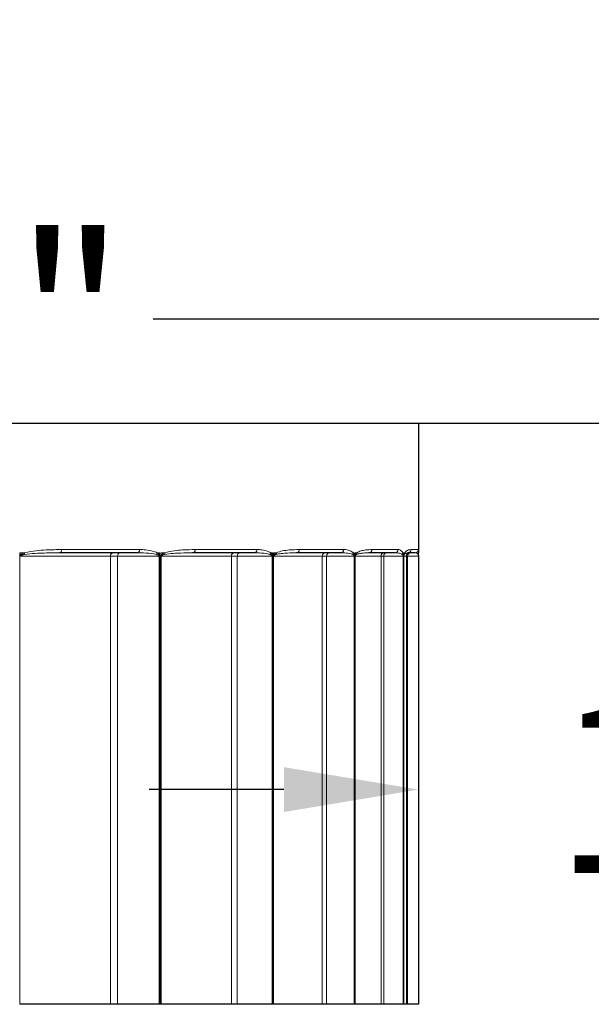
# Model space of a CAD drawing. Units: inches. Extents: x -15.4 to 51.1, y 1.1 to 32.2.
# Drawn here: x 11.2 to 12.5, y 19.7 to 21.9 of the extents above; entities that cross this region are included whole.
import ezdxf

# ---------------------------------------------------------------- set-up
doc = ezdxf.new("R2010")
doc.units = ezdxf.units.IN
doc.header["$LTSCALE"] = 3.030303
doc.header["$MEASUREMENT"] = 0
for name, color, linetype, lineweight in [('Dimension (ANSI)', 5, 'Continuous', 25), ('Visible (ANSI)', 7, 'Continuous', 25), ('Visible Narrow (ANSI)', 7, 'Continuous', 5)]:
    doc.layers.add(name, color=color, linetype=linetype, lineweight=lineweight)
doc.styles.add('Label Text (ANSI)', font='tahoma.ttf')
doc.dimstyles.new('Copy of Default (ANSI)', dxfattribs={"dimscale": 3.030303, "dimtxt": 0.125, "dimasz": 0.098425, "dimexe": 0.125, "dimexo": 0.0625, "dimgap": 0.031496, "dimtad": 0, "dimtih": 1, "dimtoh": 1, "dimrnd": 1e-08, "dimzin": 4, "dimdsep": 46, "dimtxsty": 'Label Text (ANSI)', "dimcen": 0.09, "dimdle": 0.393701, "dimclrd": 256, "dimclre": 256, "dimclrt": 256, "dimadec": 0, "dimazin": 1, "dimtfac": 1, "dimtofl": 0, "dimtmove": 0, "dimatfit": 3, "dimfxl": 1, "dimtolj": 1, "dimtzin": 4, "dimlwd": -1, "dimlwe": -1, "dimarcsym": 0})

# ---------------------------------------------------------------- blocks, each defined once
blk = doc.blocks.new('*D11')
at = {"layer": 'Defpoints', "color": 0, "transparency": 16777216}
for p in [(13.9797, 21.0288), (12.1297, 20.7462), (13.9797, 20.2173)]:
    blk.add_point(p, dxfattribs=at)
at = {"layer": 'Dimension (ANSI)', "transparency": 16777216}
for p, q in [((13.9797, 20.8394), (13.9797, 19.8385)), ((12.1297, 20.5568), (12.1297, 19.8385)), ((11.8315, 20.2173), (11.5332, 20.2173)), ((14.278, 20.2173), (14.5762, 20.2173))]:
    blk.add_line(p, q, dxfattribs=at)
for points in [[(11.8315, 20.267), (11.8315, 20.1676), (12.1297, 20.2173)], [(14.278, 20.267), (14.278, 20.1676), (13.9797, 20.2173)]]:
    blk.add_solid(points, dxfattribs=at)
at = {"layer": 'Dimension (ANSI)', "transparency": 16777216, "insert": (13.0547, 20.4113), "char_height": 0.37879, "attachment_point": 2, "style": 'Label Text (ANSI)'}
blk.add_mtext('\\A1;1.75"', dxfattribs=at)
blk = doc.blocks.new('*D12')
at = {"layer": 'Defpoints', "color": 0, "transparency": 16777216}
for p in [(5.3299, 19.7418), (12.1296, 19.7418), (12.1296, 18.7988)]:
    blk.add_point(p, dxfattribs=at)
at = {"layer": 'Dimension (ANSI)', "transparency": 16777216}
for p, q in [((5.3299, 19.5524), (5.3299, 18.42)), ((12.1296, 19.5524), (12.1296, 18.42)), ((5.6281, 18.7988), (8.4146, 18.7988)), ((11.8313, 18.7988), (9.0448, 18.7988))]:
    blk.add_line(p, q, dxfattribs=at)
for points in [[(5.6281, 18.8485), (5.6281, 18.7491), (5.3299, 18.7988)], [(11.8313, 18.8485), (11.8313, 18.7491), (12.1296, 18.7988)]]:
    blk.add_solid(points, dxfattribs=at)
at = {"layer": 'Dimension (ANSI)', "transparency": 16777216, "insert": (8.7297, 18.9882), "char_height": 0.378788, "attachment_point": 2, "style": 'Label Text (ANSI)'}
blk.add_mtext('\\A1;\\fTahoma|b0|i0;7"', dxfattribs=at)
blk = doc.blocks.new('*D13')
at = {"layer": 'Defpoints', "color": 0, "transparency": 16777216}
for p in [(12.4472, 29.3038), (13.9797, 21.0288), (16.3244, 21.0288)]:
    blk.add_point(p, dxfattribs=at)
at = {"layer": 'Dimension (ANSI)', "transparency": 16777216}
for p, q in [((12.6366, 29.3038), (16.7032, 29.3038)), ((16.3244, 29.0055), (16.3244, 25.4598)), ((16.3244, 21.3271), (16.3244, 24.8728)), ((14.1691, 21.0288), (16.7032, 21.0288))]:
    blk.add_line(p, q, dxfattribs=at)
for points in [[(16.2747, 29.0055), (16.3741, 29.0055), (16.3244, 29.3038)], [(16.2747, 21.3271), (16.3741, 21.3271), (16.3244, 21.0288)]]:
    blk.add_solid(points, dxfattribs=at)
at = {"layer": 'Dimension (ANSI)', "transparency": 16777216, "insert": (16.3244, 25.3643), "char_height": 0.37879, "attachment_point": 2, "style": 'Label Text (ANSI)'}
blk.add_mtext('\\A1;8.25"', dxfattribs=at)
blk = doc.blocks.new('*D20')
at = {"layer": 'Defpoints', "color": 0, "transparency": 16777216}
for p in [(3.4797, 21.0288), (13.9797, 21.0288), (3.4797, 17.9383)]:
    blk.add_point(p, dxfattribs=at)
at = {"layer": 'Dimension (ANSI)', "transparency": 16777216}
for p, q in [((3.4797, 20.8394), (3.4797, 17.5595)), ((13.9797, 20.8394), (13.9797, 17.5595)), ((3.778, 17.9383), (8.0675, 17.9383)), ((13.6815, 17.9383), (9.3919, 17.9383))]:
    blk.add_line(p, q, dxfattribs=at)
for points in [[(3.778, 17.988), (3.778, 17.8886), (3.4797, 17.9383)], [(13.6815, 17.988), (13.6815, 17.8886), (13.9797, 17.9383)]]:
    blk.add_solid(points, dxfattribs=at)
at = {"layer": 'Dimension (ANSI)', "transparency": 16777216, "insert": (8.7297, 18.1355), "char_height": 0.378788, "attachment_point": 2, "style": 'Label Text (ANSI)'}
blk.add_mtext('\\A1;\\fTahoma|b0|i0;10.5"', dxfattribs=at)
blk = doc.blocks.new('*D35')
at = {"layer": 'Defpoints', "color": 0, "transparency": 16777216}
for p in [(8.7314, 21.6266), (12.9807, 21.6266), (12.9807, 21.2591)]:
    blk.add_point(p, dxfattribs=at)
at = {"layer": 'Dimension (ANSI)', "transparency": 16777216}
for p, q in [((8.7314, 21.4372), (8.7313, 20.8809)), ((12.9807, 21.4372), (12.9806, 20.8803)), ((9.0296, 21.2596), (10.1701, 21.2595)), ((12.6824, 21.2592), (11.5419, 21.2593))]:
    blk.add_line(p, q, dxfattribs=at)
for points in [[(9.0296, 21.3093), (9.0296, 21.2099), (8.7313, 21.2597)], [(12.6824, 21.3089), (12.6824, 21.2095), (12.9807, 21.2591)]]:
    blk.add_solid(points, dxfattribs=at)
at = {"layer": 'Dimension (ANSI)', "transparency": 16777216, "insert": (10.856, 21.2594), "char_height": 0.37879, "attachment_point": 5, "style": 'Label Text (ANSI)'}
blk.add_mtext('\\A1;4.25"', dxfattribs=at)
blk = doc.blocks.new('*D36')
at = {"layer": 'Defpoints', "color": 0, "transparency": 16777216}
for p in [(12.9807, 21.6266), (13.9832, 21.259), (13.9832, 21.0006)]:
    blk.add_point(p, dxfattribs=at)
at = {"layer": 'Dimension (ANSI)', "transparency": 16777216}
for p, q in [((13.9832, 21.19), (13.9833, 21.6378)), ((12.9807, 21.4372), (12.9806, 20.8803)), ((12.6824, 21.2591), (12.3841, 21.2592)), ((14.2815, 21.2589), (14.5798, 21.2589))]:
    blk.add_line(p, q, dxfattribs=at)
for points in [[(12.6824, 21.3088), (12.6824, 21.2094), (12.9807, 21.2591)], [(14.2815, 21.3086), (14.2815, 21.2092), (13.9832, 21.259)]]:
    blk.add_solid(points, dxfattribs=at)
at = {"layer": 'Dimension (ANSI)', "transparency": 16777216, "insert": (13.4818, 21.259), "char_height": 0.37879, "attachment_point": 5, "style": 'Label Text (ANSI)'}
blk.add_mtext('\\A1;1"', dxfattribs=at)

msp = doc.modelspace()

# ---------------------------------------------------------------- linework, layer by layer
at = {"layer": 'Visible (ANSI)'}
for p, q in [((3.5224, 21.0288), (13.937, 21.0288)), ((12.1297, 21.0288), (12.1297, 20.7462)), ((11.5057, 20.7418), (11.3338, 20.7418)), ((11.7654, 20.7418), (11.6289, 20.7418)), ((11.9573, 20.7418), (11.8592, 20.7418)), ((12.0771, 20.7418), (12.0195, 20.7418)), ((12.1222, 20.7418), (12.1064, 20.7418)), ((12.1296, 20.7346), (12.1296, 19.7418)), ((11.2465, 19.7418), (11.2459, 19.7418)), ((11.4469, 19.7418), (11.2465, 19.7418)), ((11.4627, 19.7418), (11.4469, 19.7418)), ((11.5553, 19.7418), (11.4627, 19.7418)), ((11.5562, 19.7418), (11.5553, 19.7418)), ((11.5586, 19.7418), (11.5562, 19.7418)), ((11.5591, 19.7418), (11.5586, 19.7418)), ((11.715, 19.7418), (11.5591, 19.7418)), ((11.7278, 19.7418), (11.715, 19.7418)), ((11.8056, 19.7418), (11.7278, 19.7418)), ((11.8063, 19.7418), (11.8056, 19.7418)), ((11.8081, 19.7418), (11.8063, 19.7418)), ((11.8085, 19.7418), (11.8081, 19.7418)), ((11.9164, 19.7418), (11.8085, 19.7418)), ((11.9259, 19.7418), (11.9164, 19.7418)), ((11.9871, 19.7418), (11.9259, 19.7418)), ((11.9876, 19.7418), (11.9871, 19.7418)), ((11.9889, 19.7418), (11.9876, 19.7418)), ((11.9891, 19.7418), (11.9889, 19.7418)), ((12.0466, 19.7418), (11.9891, 19.7418)), ((12.0526, 19.7418), (12.0466, 19.7418)), ((12.0959, 19.7418), (12.0526, 19.7418)), ((12.0962, 19.7418), (12.0959, 19.7418)), ((12.0968, 19.7418), (12.0962, 19.7418)), ((12.0969, 19.7418), (12.0968, 19.7418)), ((12.1027, 19.7418), (12.0969, 19.7418)), ((12.1052, 19.7418), (12.1027, 19.7418)), ((12.1295, 19.7418), (12.1052, 19.7418)), ((12.1296, 19.7418), (12.1295, 19.7418))]:
    msp.add_line(p, q, dxfattribs=at)
for points, knots in [([(12.1296, 20.7366), (12.1296, 20.737), (12.1296, 20.7374), (12.1296, 20.7382), (12.1296, 20.7386), (12.1296, 20.7393), (12.1296, 20.7396), (12.1296, 20.7403), (12.1296, 20.7405), (12.1296, 20.7411), (12.1296, 20.7413), (12.1297, 20.7416), (12.1297, 20.7417), (12.1297, 20.7417)], [0, 0, 0, 0, 0.00406809, 0.00406809, 0.00956318, 0.00956318, 0.01505828, 0.01505828, 0.02055337, 0.02055337, 0.02604847, 0.02604847, 0.02747548, 0.02747548, 0.02747548, 0.02747548]), ([(12.1296, 20.7366), (12.1296, 20.7365), (12.1296, 20.7363), (12.1296, 20.7361), (12.1296, 20.736), (12.1296, 20.7357), (12.1296, 20.7356), (12.1296, 20.7353), (12.1296, 20.7352), (12.1296, 20.7349), (12.1296, 20.7348), (12.1296, 20.7346)], [0, 0, 0, 0, 0.001085866, 0.001085866, 0.002171733, 0.002171733, 0.003257599, 0.003257599, 0.004343466, 0.004343466, 0.005429332, 0.005429332, 0.005429332, 0.005429332]), ([(12.1297, 20.7462), (12.1297, 20.746), (12.1297, 20.7458), (12.1297, 20.7453), (12.1297, 20.7451), (12.1297, 20.7445), (12.1297, 20.7442), (12.1297, 20.7436), (12.1297, 20.7433), (12.1297, 20.7426), (12.1297, 20.7422), (12.1297, 20.7417)], [0.12205435, 0.12205435, 0.12205435, 0.12205435, 0.13287083, 0.13287083, 0.1436873, 0.1436873, 0.15450378, 0.15450378, 0.16532026, 0.16532026, 0.17613674, 0.17613674, 0.17613674, 0.17613674])]:
    msp.add_open_spline(points, degree=3, knots=knots, dxfattribs=at)
at = {"layer": 'Visible Narrow (ANSI)'}
for p, q in [((11.3394, 20.749), (11.5116, 20.749)), ((11.635, 20.749), (11.7719, 20.749)), ((11.8658, 20.749), (11.9642, 20.749)), ((12.0265, 20.749), (12.0842, 20.749)), ((12.1136, 20.749), (12.1294, 20.749)), ((11.2459, 20.7346), (11.2459, 19.7418)), ((11.2459, 20.7346), (11.2465, 20.7346)), ((11.2462, 20.7359), (11.2462, 20.7418)), ((11.2568, 20.7418), (11.2462, 20.7418)), ((11.2465, 19.7418), (11.2465, 20.7346)), ((11.2465, 20.7346), (11.4469, 20.7346)), ((11.4469, 19.7418), (11.4469, 20.7346)), ((11.4469, 20.7346), (11.4627, 20.7346)), ((11.4627, 19.7418), (11.4627, 20.7346)), ((11.4627, 20.7346), (11.5553, 20.7346)), ((11.5558, 20.7418), (11.5506, 20.7418)), ((11.5553, 20.7346), (11.5562, 20.7346)), ((11.5553, 20.7346), (11.5553, 19.7418)), ((11.5558, 20.7418), (11.5558, 20.7366)), ((11.5562, 19.7418), (11.5562, 20.7346)), ((11.5586, 20.7346), (11.5586, 19.7418)), ((11.5586, 20.7346), (11.5591, 20.7346)), ((11.5589, 20.7359), (11.5589, 20.7418)), ((11.5676, 20.7418), (11.5589, 20.7418)), ((11.5591, 19.7418), (11.5591, 20.7346)), ((11.5591, 20.7346), (11.715, 20.7346)), ((11.715, 19.7418), (11.715, 20.7346)), ((11.715, 20.7346), (11.7278, 20.7346)), ((11.7278, 19.7418), (11.7278, 20.7346)), ((11.7278, 20.7346), (11.8056, 20.7346)), ((11.806, 20.7418), (11.802, 20.7418)), ((11.8056, 20.7346), (11.8063, 20.7346)), ((11.8056, 20.7346), (11.8056, 19.7418)), ((11.806, 20.7418), (11.806, 20.7366)), ((11.8063, 19.7418), (11.8063, 20.7346)), ((11.8081, 20.7346), (11.8081, 19.7418)), ((11.8081, 20.7346), (11.8085, 20.7346)), ((11.8083, 20.7359), (11.8083, 20.7418)), ((11.815, 20.7418), (11.8083, 20.7418)), ((11.8085, 19.7418), (11.8085, 20.7346)), ((11.8085, 20.7346), (11.9164, 20.7346)), ((11.9164, 19.7418), (11.9164, 20.7346)), ((11.9164, 20.7346), (11.9259, 20.7346)), ((11.9259, 19.7418), (11.9259, 20.7346)), ((11.9259, 20.7346), (11.9871, 20.7346)), ((11.9874, 20.7418), (11.9847, 20.7418)), ((11.9871, 20.7346), (11.9876, 20.7346)), ((11.9871, 20.7346), (11.9871, 19.7418)), ((11.9874, 20.7418), (11.9874, 20.7366)), ((11.9876, 19.7418), (11.9876, 20.7346)), ((11.9889, 20.7346), (11.9889, 19.7418)), ((11.9889, 20.7346), (11.9891, 20.7346)), ((11.989, 20.7359), (11.989, 20.7418)), ((11.9934, 20.7418), (11.989, 20.7418)), ((11.9891, 19.7418), (11.9891, 20.7346)), ((11.9891, 20.7346), (12.0466, 20.7346)), ((12.0466, 19.7418), (12.0466, 20.7346)), ((12.0466, 20.7346), (12.0526, 20.7346)), ((12.0526, 19.7418), (12.0526, 20.7346)), ((12.0526, 20.7346), (12.0959, 20.7346)), ((12.0961, 20.7418), (12.0948, 20.7418)), ((12.0959, 20.7346), (12.0962, 20.7346)), ((12.0959, 20.7346), (12.0959, 19.7418)), ((12.0961, 20.7418), (12.0961, 20.7366)), ((12.0962, 19.7418), (12.0962, 20.7346)), ((12.0968, 20.7346), (12.0968, 19.7418)), ((12.0968, 20.7346), (12.0969, 20.7346)), ((12.0969, 20.7359), (12.0969, 20.7418)), ((12.099, 20.7418), (12.0969, 20.7418)), ((12.0969, 19.7418), (12.0969, 20.7346)), ((12.0969, 20.7346), (12.1027, 20.7346)), ((12.1027, 19.7418), (12.1027, 20.7346)), ((12.1027, 20.7346), (12.1052, 20.7346)), ((12.1052, 19.7418), (12.1052, 20.7346)), ((12.1052, 20.7346), (12.1295, 20.7346)), ((12.1295, 20.7346), (12.1296, 20.7346)), ((12.1295, 20.7346), (12.1295, 19.7418))]:
    msp.add_line(p, q, dxfattribs=at)
for centre, major_axis, ratio, start_param, end_param in [((11.3338, 20.749), (0, -0.0072), 0.767543, 0, 1.570796), ((11.5057, 20.749), (0, -0.0072), 0.818198, 0, 1.570796), ((11.6289, 20.749), (0, -0.0072), 0.854506, 0, 1.570796), ((11.7654, 20.749), (0, -0.0072), 0.894749, 0, 1.570796), ((11.8592, 20.749), (0, -0.0072), 0.92238, 0, 1.570796), ((11.9573, 20.749), (0, -0.0072), 0.951313, 0, 1.570796), ((12.0195, 20.749), (0, -0.0072), 0.969651, 0, 1.570796), ((12.0771, 20.749), (0, -0.0072), 0.986627, 0, 1.570796), ((12.1064, 20.749), (0, -0.0072), 0.99526, 0, 1.570796), ((12.1222, 20.749), (0, -0.0072), 0.9999, 0, 1.570796), ((11.2409, 20.7359), (0.0065, -0.0031), 0.428664, 0.689659, 0.839468), ((11.2514, 20.7418), (-0.0021, 0.00689), 0.728306, 3.958787, 4.494271), ((11.4528, 20.7346), (0, 0.0072), 0.816737, 0, 1.570796), ((11.4678, 20.7346), (0, 0.0072), 0.707499, 0, 1.570796), ((11.5446, 20.7418), (-0.00368, -0.00619), 0.787534, 1.453451, 2.008231), ((11.5498, 20.7366), (0.00669, 0.00266), 0.483718, 5.356239, 5.594881), ((11.5529, 20.7359), (0.0067, -0.00264), 0.48192, 0.535567, 0.685376), ((11.5615, 20.7418), (-0.0025, 0.00675), 0.817878, 3.883301, 4.418785), ((11.7214, 20.7346), (0, 0.0072), 0.893613, 0, 1.570796), ((11.7336, 20.7346), (0, 0.0072), 0.804927, 0, 1.570796), ((11.7955, 20.7418), (-0.00441, -0.00569), 0.857714, 1.602011, 2.156791), ((11.7995, 20.7366), (0.00689, 0.0021), 0.526537, 5.519862, 5.758504), ((11.8018, 20.7359), (0.00689, -0.00208), 0.52441, 0.371981, 0.521791), ((11.8084, 20.7418), (-0.00314, 0.00648), 0.889181, 3.770116, 4.305601), ((11.9232, 20.7346), (0, 0.0072), 0.950528, 0, 1.570796), ((11.9323, 20.7346), (0, 0.0072), 0.884374, 0, 1.570796), ((11.9779, 20.7418), (-0.00543, -0.00473), 0.908733, 1.822337, 2.377117), ((11.9805, 20.7366), (0.00705, 0.00144), 0.557594, 5.692463, 5.931105), ((11.9821, 20.7359), (0.00706, -0.00143), 0.555187, 0.199561, 0.34937), ((11.9865, 20.7418), (-0.00423, 0.00583), 0.94062, 3.577486, 4.112971), ((12.0537, 20.7346), (0, 0.0072), 0.98621, 0, 1.570796), ((12.0594, 20.7346), (0, 0.0072), 0.944066, 0, 1.570796), ((12.0877, 20.7418), (-0.00661, -0.00285), 0.939454, 2.156411, 2.711191), ((12.089, 20.7366), (0.00716, 0.00072), 0.576195, 5.872074, 6.110716), ((12.0897, 20.7359), (0.00717, -0.00071), 0.573561, 0.020268, 0.170077), ((12.0919, 20.7418), (0.00601, -0.00396), 0.971048, 0.06045, 0.595935), ((12.1099, 20.7346), (0, 0.0072), 0.999861, 0, 1.570796), ((12.1122, 20.7346), (0, 0.0072), 0.982669, 0, 1.570796), ((12.1225, 20.7418), (0.0072, -0.00013), 0.949188, 5.747888, 6.283185), ((12.1224, 20.7366), (0.0072, -0.00005), 0.581925, 6.055453, 6.283185)]:
    msp.add_ellipse(centre, major_axis=major_axis, ratio=ratio, start_param=start_param, end_param=end_param, dxfattribs=at)
for points, knots in [([(11.3394, 20.749), (11.3278, 20.749), (11.3162, 20.7488), (11.2972, 20.7479), (11.2898, 20.7473), (11.2739, 20.7456), (11.2653, 20.7444), (11.2568, 20.7418)], [-0.3205326, -0.3205326, -0.3205326, -0.3205326, -0.183797, -0.183797, -0.0988972, -0.0988972, 0, 0, 0, 0]), ([(11.5506, 20.7418), (11.549, 20.7428), (11.5473, 20.7435), (11.5389, 20.7468), (11.5319, 20.7478), (11.5205, 20.7489), (11.516, 20.749), (11.5116, 20.749)], [-0.1761232, -0.1761232, -0.1761232, -0.1761232, -0.1528264, -0.1528264, -0.0587794, -0.0587794, 0, 0, 0, 0]), ([(11.635, 20.749), (11.6257, 20.749), (11.6163, 20.7488), (11.6008, 20.7479), (11.5947, 20.7473), (11.5817, 20.7456), (11.5746, 20.7444), (11.5676, 20.7418)], [-0.3205327, -0.3205327, -0.3205327, -0.3205327, -0.1842214, -0.1842214, -0.0988972, -0.0988972, 0, 0, 0, 0]), ([(11.802, 20.7418), (11.8008, 20.7428), (11.7995, 20.7435), (11.793, 20.7468), (11.7876, 20.7478), (11.7788, 20.7489), (11.7753, 20.749), (11.7719, 20.749)], [-0.1761232, -0.1761232, -0.1761232, -0.1761232, -0.1529357, -0.1529357, -0.0588214, -0.0588214, 0, 0, 0, 0]), ([(11.8658, 20.749), (11.8584, 20.749), (11.8509, 20.7488), (11.8382, 20.7477), (11.8331, 20.747), (11.8236, 20.745), (11.8193, 20.7439), (11.815, 20.7418)], [-0.3205335, -0.3205335, -0.3205335, -0.3205335, -0.1755867, -0.1755867, -0.0795701, -0.0795701, 0, 0, 0, 0]), ([(11.9847, 20.7418), (11.9839, 20.7428), (11.9831, 20.7435), (11.9787, 20.7468), (11.975, 20.7478), (11.9689, 20.7489), (11.9666, 20.749), (11.9642, 20.749)], [-0.1761368, -0.1761368, -0.1761368, -0.1761368, -0.1530928, -0.1530928, -0.0588819, -0.0588819, 0, 0, 0, 0]), ([(12.0265, 20.749), (12.0219, 20.749), (12.0172, 20.7488), (12.009, 20.7477), (12.0056, 20.747), (11.9992, 20.745), (11.9963, 20.7439), (11.9934, 20.7418)], [-0.3205284, -0.3205284, -0.3205284, -0.3205284, -0.1775013, -0.1775013, -0.0802212, -0.0802212, 0, 0, 0, 0]), ([(12.0948, 20.7418), (12.0944, 20.7428), (12.094, 20.7435), (12.0918, 20.7467), (12.0899, 20.7478), (12.0867, 20.7489), (12.0855, 20.749), (12.0842, 20.749)], [-0.1761367, -0.1761367, -0.1761367, -0.1761367, -0.1532903, -0.1532903, -0.0589578, -0.0589578, 0, 0, 0, 0]), ([(12.1136, 20.749), (12.1118, 20.749), (12.1098, 20.7488), (12.1062, 20.7477), (12.1047, 20.747), (12.1018, 20.7451), (12.1004, 20.744), (12.099, 20.7418)], [-0.3205285, -0.3205285, -0.3205285, -0.3205285, -0.1777133, -0.1777133, -0.080689, -0.080689, 0, 0, 0, 0]), ([(12.1297, 20.7463), (12.1297, 20.7474), (12.1297, 20.748), (12.1296, 20.7489), (12.1295, 20.749), (12.1294, 20.749)], [-0.1220543, -0.1220543, -0.1220543, -0.1220543, -0.0589736, -0.0589736, 0, 0, 0, 0]), ([(11.2462, 20.7359), (11.2462, 20.7357), (11.2461, 20.7355), (11.246, 20.7352), (11.246, 20.735), (11.2459, 20.7348), (11.2459, 20.7347), (11.2459, 20.7346)], [-0.003409295, -0.003409295, -0.003409295, -0.003409295, -0.001753808, -0.001753808, -0.000674541, -0.000674541, 0, 0, 0, 0]), ([(11.2568, 20.7418), (11.2563, 20.7417), (11.2558, 20.7416), (11.2544, 20.7411), (11.2534, 20.7407), (11.2518, 20.74), (11.2511, 20.7397), (11.2498, 20.7391), (11.2492, 20.7388), (11.2483, 20.7381), (11.2479, 20.7378), (11.2472, 20.7372), (11.2469, 20.7369), (11.2465, 20.7364), (11.2464, 20.7361), (11.2462, 20.7359)], [0, 0, 0, 0, 0.00542311, 0.00542311, 0.01656875, 0.01656875, 0.02514231, 0.02514231, 0.03173737, 0.03173737, 0.03681048, 0.03681048, 0.04071288, 0.04071288, 0.04315188, 0.04315188, 0.04315188, 0.04315188]), ([(11.2465, 20.7346), (11.2465, 20.7347), (11.2465, 20.7347), (11.2465, 20.7348), (11.2465, 20.7349), (11.2466, 20.7351), (11.2467, 20.7352), (11.2468, 20.7353)], [0, 0, 0, 0, 0.000674541, 0.000674541, 0.001753808, 0.001753808, 0.003409295, 0.003409295, 0.003409295, 0.003409295]), ([(11.2468, 20.7353), (11.2469, 20.7354), (11.247, 20.7355), (11.2474, 20.7358), (11.2477, 20.7359), (11.2483, 20.7362), (11.2487, 20.7364), (11.2495, 20.7367), (11.25, 20.7369), (11.2512, 20.7372), (11.2519, 20.7373), (11.2534, 20.7377), (11.2543, 20.7379), (11.2556, 20.7381), (11.2561, 20.7382), (11.2565, 20.7382)], [-0.04315188, -0.04315188, -0.04315188, -0.04315188, -0.04071288, -0.04071288, -0.03681048, -0.03681048, -0.03173737, -0.03173737, -0.02514231, -0.02514231, -0.01656875, -0.01656875, -0.00542311, -0.00542311, 0, 0, 0, 0]), ([(11.2565, 20.7382), (11.2644, 20.7395), (11.2724, 20.7401), (11.2873, 20.741), (11.2941, 20.7412), (11.312, 20.7417), (11.3229, 20.7418), (11.3338, 20.7418)], [0, 0, 0, 0, 0.0988972, 0.0988972, 0.183797, 0.183797, 0.3205326, 0.3205326, 0.3205326, 0.3205326]), ([(11.5057, 20.7418), (11.5106, 20.7418), (11.5155, 20.7418), (11.5282, 20.7412), (11.5359, 20.7407), (11.5454, 20.7391), (11.5472, 20.7387), (11.5491, 20.7382)], [0, 0, 0, 0, 0.0587794, 0.0587794, 0.1528264, 0.1528264, 0.1761232, 0.1761232, 0.1761232, 0.1761232]), ([(11.5491, 20.7382), (11.5497, 20.7381), (11.5503, 20.7379), (11.5514, 20.7375), (11.552, 20.7373), (11.5529, 20.737), (11.5533, 20.7368), (11.5539, 20.7364), (11.5542, 20.7362), (11.5546, 20.7359), (11.5547, 20.7358), (11.5549, 20.7356)], [-0.02747465, -0.02747465, -0.02747465, -0.02747465, -0.01961185, -0.01961185, -0.01243005, -0.01243005, -0.00690558, -0.00690558, -0.00265599, -0.00265599, 0, 0, 0, 0]), ([(11.5558, 20.7366), (11.5557, 20.7369), (11.5556, 20.7372), (11.5552, 20.7378), (11.555, 20.7382), (11.5544, 20.7389), (11.554, 20.7393), (11.5532, 20.74), (11.5527, 20.7404), (11.5517, 20.7412), (11.5512, 20.7415), (11.5506, 20.7418)], [0, 0, 0, 0, 0.00265599, 0.00265599, 0.00690558, 0.00690558, 0.01243005, 0.01243005, 0.01961185, 0.01961185, 0.02747465, 0.02747465, 0.02747465, 0.02747465]), ([(11.5549, 20.7356), (11.555, 20.7355), (11.5551, 20.7353), (11.5553, 20.735), (11.5553, 20.7348), (11.5553, 20.7346)], [0, 0, 0, 0, 0.002714667, 0.002714667, 0.005429334, 0.005429334, 0.005429334, 0.005429334]), ([(11.5562, 20.7346), (11.5562, 20.735), (11.5562, 20.7354), (11.556, 20.736), (11.5559, 20.7363), (11.5558, 20.7366)], [-0.005429334, -0.005429334, -0.005429334, -0.005429334, -0.002714667, -0.002714667, 0, 0, 0, 0]), ([(11.5589, 20.7359), (11.5588, 20.7357), (11.5588, 20.7355), (11.5587, 20.7352), (11.5587, 20.735), (11.5586, 20.7348), (11.5586, 20.7347), (11.5586, 20.7346)], [-0.003409295, -0.003409295, -0.003409295, -0.003409295, -0.001753808, -0.001753808, -0.000674541, -0.000674541, 0, 0, 0, 0]), ([(11.5676, 20.7418), (11.5672, 20.7417), (11.5668, 20.7416), (11.5656, 20.7411), (11.5648, 20.7407), (11.5635, 20.74), (11.5629, 20.7397), (11.5618, 20.7391), (11.5614, 20.7388), (11.5606, 20.7381), (11.5603, 20.7378), (11.5597, 20.7372), (11.5595, 20.7369), (11.5591, 20.7364), (11.559, 20.7361), (11.5589, 20.7359)], [0, 0, 0, 0, 0.00542336, 0.00542336, 0.016569, 0.016569, 0.02514256, 0.02514256, 0.03173762, 0.03173762, 0.03681073, 0.03681073, 0.04071313, 0.04071313, 0.04315213, 0.04315213, 0.04315213, 0.04315213]), ([(11.5591, 20.7346), (11.5591, 20.7347), (11.5591, 20.7347), (11.5591, 20.7348), (11.5591, 20.7349), (11.5592, 20.7351), (11.5592, 20.7352), (11.5593, 20.7353)], [0, 0, 0, 0, 0.000674541, 0.000674541, 0.001753808, 0.001753808, 0.003409295, 0.003409295, 0.003409295, 0.003409295]), ([(11.5593, 20.7353), (11.5594, 20.7354), (11.5595, 20.7355), (11.5598, 20.7358), (11.56, 20.7359), (11.5605, 20.7362), (11.5608, 20.7364), (11.5615, 20.7367), (11.5619, 20.7369), (11.5629, 20.7372), (11.5634, 20.7373), (11.5647, 20.7377), (11.5654, 20.7379), (11.5664, 20.7381), (11.5668, 20.7382), (11.5671, 20.7382)], [-0.04315213, -0.04315213, -0.04315213, -0.04315213, -0.04071313, -0.04071313, -0.03681073, -0.03681073, -0.03173762, -0.03173762, -0.02514256, -0.02514256, -0.016569, -0.016569, -0.00542336, -0.00542336, 0, 0, 0, 0]), ([(11.5671, 20.7382), (11.5735, 20.7395), (11.5799, 20.7401), (11.5918, 20.741), (11.5973, 20.7413), (11.6115, 20.7417), (11.6202, 20.7418), (11.6289, 20.7418)], [0, 0, 0, 0, 0.0988972, 0.0988972, 0.1842214, 0.1842214, 0.3205327, 0.3205327, 0.3205327, 0.3205327]), ([(11.7654, 20.7418), (11.7694, 20.7418), (11.7734, 20.7418), (11.7836, 20.7412), (11.7899, 20.7407), (11.7976, 20.7391), (11.7991, 20.7387), (11.8005, 20.7382)], [0, 0, 0, 0, 0.0588214, 0.0588214, 0.1529357, 0.1529357, 0.1761232, 0.1761232, 0.1761232, 0.1761232]), ([(11.8005, 20.7382), (11.801, 20.7381), (11.8015, 20.7379), (11.8024, 20.7375), (11.8029, 20.7373), (11.8036, 20.7369), (11.8039, 20.7368), (11.8044, 20.7364), (11.8047, 20.7362), (11.805, 20.7359), (11.8051, 20.7358), (11.8052, 20.7356)], [-0.02747472, -0.02747472, -0.02747472, -0.02747472, -0.01957824, -0.01957824, -0.01240874, -0.01240874, -0.00689375, -0.00689375, -0.00265144, -0.00265144, 0, 0, 0, 0]), ([(11.806, 20.7366), (11.8059, 20.7369), (11.8058, 20.7372), (11.8055, 20.7378), (11.8053, 20.7382), (11.8049, 20.7389), (11.8046, 20.7393), (11.804, 20.74), (11.8036, 20.7404), (11.8028, 20.7412), (11.8024, 20.7415), (11.802, 20.7418)], [0, 0, 0, 0, 0.00265144, 0.00265144, 0.00689375, 0.00689375, 0.01240874, 0.01240874, 0.01957824, 0.01957824, 0.02747472, 0.02747472, 0.02747472, 0.02747472]), ([(11.8052, 20.7356), (11.8053, 20.7355), (11.8054, 20.7353), (11.8055, 20.735), (11.8056, 20.7348), (11.8056, 20.7346)], [0, 0, 0, 0, 0.002714667, 0.002714667, 0.005429334, 0.005429334, 0.005429334, 0.005429334]), ([(11.8063, 20.7346), (11.8063, 20.735), (11.8062, 20.7354), (11.8061, 20.736), (11.8061, 20.7363), (11.806, 20.7366)], [-0.005429334, -0.005429334, -0.005429334, -0.005429334, -0.002714667, -0.002714667, 0, 0, 0, 0]), ([(11.8083, 20.7359), (11.8083, 20.7357), (11.8082, 20.7355), (11.8082, 20.7352), (11.8082, 20.735), (11.8081, 20.7348), (11.8081, 20.7347), (11.8081, 20.7346)], [-0.003409295, -0.003409295, -0.003409295, -0.003409295, -0.001753808, -0.001753808, -0.000674541, -0.000674541, 0, 0, 0, 0]), ([(11.815, 20.7418), (11.8147, 20.7417), (11.8144, 20.7416), (11.8135, 20.7411), (11.8129, 20.7407), (11.8118, 20.74), (11.8114, 20.7397), (11.8106, 20.7391), (11.8102, 20.7388), (11.8096, 20.7381), (11.8094, 20.7378), (11.809, 20.7372), (11.8088, 20.7369), (11.8085, 20.7364), (11.8084, 20.7361), (11.8083, 20.7359)], [0, 0, 0, 0, 0.00542375, 0.00542375, 0.01656939, 0.01656939, 0.02514296, 0.02514296, 0.03173801, 0.03173801, 0.03681113, 0.03681113, 0.04071352, 0.04071352, 0.04315252, 0.04315252, 0.04315252, 0.04315252]), ([(11.8085, 20.7346), (11.8085, 20.7347), (11.8085, 20.7347), (11.8085, 20.7348), (11.8085, 20.7349), (11.8085, 20.7351), (11.8086, 20.7352), (11.8086, 20.7353)], [0, 0, 0, 0, 0.000674541, 0.000674541, 0.001753808, 0.001753808, 0.003409295, 0.003409295, 0.003409295, 0.003409295]), ([(11.8086, 20.7353), (11.8087, 20.7354), (11.8088, 20.7355), (11.809, 20.7358), (11.8092, 20.7359), (11.8095, 20.7362), (11.8098, 20.7364), (11.8103, 20.7367), (11.8106, 20.7369), (11.8112, 20.7372), (11.8116, 20.7373), (11.8126, 20.7377), (11.8131, 20.7379), (11.8138, 20.7381), (11.8141, 20.7382), (11.8144, 20.7382)], [-0.04315252, -0.04315252, -0.04315252, -0.04315252, -0.04071352, -0.04071352, -0.03681113, -0.03681113, -0.03173801, -0.03173801, -0.02514296, -0.02514296, -0.01656939, -0.01656939, -0.00542375, -0.00542375, 0, 0, 0, 0]), ([(11.8144, 20.7382), (11.8181, 20.7393), (11.8218, 20.7398), (11.8301, 20.7408), (11.8346, 20.7411), (11.8459, 20.7417), (11.8526, 20.7418), (11.8592, 20.7418)], [0, 0, 0, 0, 0.0795701, 0.0795701, 0.1755867, 0.1755867, 0.3205335, 0.3205335, 0.3205335, 0.3205335]), ([(11.9573, 20.7418), (11.9603, 20.7418), (11.9633, 20.7418), (11.9709, 20.7412), (11.9756, 20.7407), (11.9812, 20.7391), (11.9823, 20.7387), (11.9834, 20.7382)], [0, 0, 0, 0, 0.0588819, 0.0588819, 0.1530928, 0.1530928, 0.1761368, 0.1761368, 0.1761368, 0.1761368]), ([(11.9834, 20.7382), (11.9837, 20.7381), (11.9841, 20.7379), (11.9848, 20.7375), (11.9851, 20.7373), (11.9857, 20.7369), (11.9859, 20.7368), (11.9863, 20.7364), (11.9864, 20.7362), (11.9867, 20.7359), (11.9868, 20.7358), (11.9868, 20.7356)], [-0.02747488, -0.02747488, -0.02747488, -0.02747488, -0.01950641, -0.01950641, -0.01236322, -0.01236322, -0.00686845, -0.00686845, -0.00264171, -0.00264171, 0, 0, 0, 0]), ([(11.9874, 20.7366), (11.9874, 20.7369), (11.9873, 20.7372), (11.9871, 20.7378), (11.987, 20.7381), (11.9867, 20.7389), (11.9865, 20.7392), (11.9861, 20.74), (11.9858, 20.7404), (11.9853, 20.7412), (11.985, 20.7415), (11.9847, 20.7418)], [0, 0, 0, 0, 0.00264171, 0.00264171, 0.00686845, 0.00686845, 0.01236322, 0.01236322, 0.01950641, 0.01950641, 0.02747488, 0.02747488, 0.02747488, 0.02747488]), ([(11.9868, 20.7356), (11.9869, 20.7355), (11.987, 20.7353), (11.9871, 20.735), (11.9871, 20.7348), (11.9871, 20.7346)], [0, 0, 0, 0, 0.002714666, 0.002714666, 0.005429333, 0.005429333, 0.005429333, 0.005429333]), ([(11.9876, 20.7346), (11.9876, 20.735), (11.9876, 20.7354), (11.9875, 20.736), (11.9875, 20.7363), (11.9874, 20.7366)], [-0.005429333, -0.005429333, -0.005429333, -0.005429333, -0.002714666, -0.002714666, 0, 0, 0, 0]), ([(11.989, 20.7359), (11.989, 20.7357), (11.9889, 20.7355), (11.9889, 20.7352), (11.9889, 20.735), (11.9889, 20.7348), (11.9889, 20.7347), (11.9889, 20.7346)], [-0.003409295, -0.003409295, -0.003409295, -0.003409295, -0.001753808, -0.001753808, -0.000674541, -0.000674541, 0, 0, 0, 0]), ([(11.9934, 20.7418), (11.9932, 20.7417), (11.993, 20.7416), (11.9925, 20.7411), (11.9921, 20.7407), (11.9913, 20.74), (11.991, 20.7397), (11.9905, 20.7391), (11.9903, 20.7388), (11.9899, 20.7381), (11.9897, 20.7378), (11.9894, 20.7372), (11.9893, 20.7369), (11.9891, 20.7364), (11.9891, 20.7361), (11.989, 20.7359)], [0, 0, 0, 0, 0.00542431, 0.00542431, 0.01656995, 0.01656995, 0.02514352, 0.02514352, 0.03173857, 0.03173857, 0.03681169, 0.03681169, 0.04071409, 0.04071409, 0.04315308, 0.04315308, 0.04315308, 0.04315308]), ([(11.9891, 20.7346), (11.9891, 20.7347), (11.9891, 20.7347), (11.9891, 20.7348), (11.9891, 20.7349), (11.9891, 20.7351), (11.9892, 20.7352), (11.9892, 20.7353)], [0, 0, 0, 0, 0.000674541, 0.000674541, 0.001753808, 0.001753808, 0.003409295, 0.003409295, 0.003409295, 0.003409295]), ([(11.9892, 20.7353), (11.9892, 20.7354), (11.9893, 20.7355), (11.9894, 20.7358), (11.9895, 20.7359), (11.9897, 20.7362), (11.9899, 20.7364), (11.9902, 20.7367), (11.9904, 20.7369), (11.9908, 20.7372), (11.991, 20.7373), (11.9916, 20.7377), (11.9919, 20.7379), (11.9924, 20.7381), (11.9925, 20.7382), (11.9927, 20.7382)], [-0.04315308, -0.04315308, -0.04315308, -0.04315308, -0.04071409, -0.04071409, -0.03681169, -0.03681169, -0.03173857, -0.03173857, -0.02514352, -0.02514352, -0.01656995, -0.01656995, -0.00542431, -0.00542431, 0, 0, 0, 0]), ([(11.9927, 20.7382), (11.995, 20.7393), (11.9973, 20.7398), (12.0023, 20.7408), (12.0051, 20.7412), (12.0118, 20.7417), (12.0157, 20.7418), (12.0195, 20.7418)], [0, 0, 0, 0, 0.0802212, 0.0802212, 0.1775013, 0.1775013, 0.3205284, 0.3205284, 0.3205284, 0.3205284]), ([(12.0771, 20.7418), (12.079, 20.7418), (12.0809, 20.7418), (12.0857, 20.7412), (12.0887, 20.7407), (12.0922, 20.7391), (12.0929, 20.7387), (12.0935, 20.7382)], [0, 0, 0, 0, 0.0589578, 0.0589578, 0.1532903, 0.1532903, 0.1761367, 0.1761367, 0.1761367, 0.1761367]), ([(12.0935, 20.7382), (12.0938, 20.7381), (12.094, 20.7379), (12.0944, 20.7375), (12.0946, 20.7373), (12.095, 20.7369), (12.0951, 20.7368), (12.0954, 20.7364), (12.0955, 20.7362), (12.0956, 20.7359), (12.0957, 20.7358), (12.0957, 20.7356)], [-0.02747513, -0.02747513, -0.02747513, -0.02747513, -0.01939155, -0.01939155, -0.01229042, -0.01229042, -0.00682801, -0.00682801, -0.00262616, -0.00262616, 0, 0, 0, 0]), ([(12.0961, 20.7366), (12.0961, 20.7369), (12.096, 20.7372), (12.096, 20.7378), (12.0959, 20.7381), (12.0957, 20.7389), (12.0957, 20.7392), (12.0955, 20.74), (12.0953, 20.7404), (12.0951, 20.7411), (12.0949, 20.7415), (12.0948, 20.7418)], [0, 0, 0, 0, 0.00262616, 0.00262616, 0.00682801, 0.00682801, 0.01229042, 0.01229042, 0.01939155, 0.01939155, 0.02747513, 0.02747513, 0.02747513, 0.02747513]), ([(12.0957, 20.7356), (12.0958, 20.7355), (12.0958, 20.7353), (12.0959, 20.735), (12.0959, 20.7348), (12.0959, 20.7346)], [0, 0, 0, 0, 0.002714666, 0.002714666, 0.005429332, 0.005429332, 0.005429332, 0.005429332]), ([(12.0962, 20.7346), (12.0962, 20.735), (12.0962, 20.7354), (12.0962, 20.736), (12.0961, 20.7363), (12.0961, 20.7366)], [-0.005429332, -0.005429332, -0.005429332, -0.005429332, -0.002714666, -0.002714666, 0, 0, 0, 0]), ([(12.0969, 20.7359), (12.0969, 20.7357), (12.0968, 20.7355), (12.0968, 20.7352), (12.0968, 20.735), (12.0968, 20.7348), (12.0968, 20.7347), (12.0968, 20.7346)], [-0.003409295, -0.003409295, -0.003409295, -0.003409295, -0.001753808, -0.001753808, -0.000674541, -0.000674541, 0, 0, 0, 0]), ([(12.099, 20.7418), (12.0989, 20.7417), (12.0988, 20.7416), (12.0985, 20.7411), (12.0984, 20.7407), (12.098, 20.74), (12.0979, 20.7397), (12.0976, 20.7391), (12.0975, 20.7388), (12.0973, 20.7381), (12.0972, 20.7378), (12.0971, 20.7372), (12.097, 20.7369), (12.0969, 20.7364), (12.0969, 20.7361), (12.0969, 20.7359)], [0, 0, 0, 0, 0.00542454, 0.00542454, 0.01657018, 0.01657018, 0.02514375, 0.02514375, 0.0317388, 0.0317388, 0.03681192, 0.03681192, 0.04071431, 0.04071431, 0.04315331, 0.04315331, 0.04315331, 0.04315331]), ([(12.0969, 20.7353), (12.0969, 20.7354), (12.097, 20.7355), (12.097, 20.7358), (12.097, 20.7359), (12.0971, 20.7362), (12.0972, 20.7364), (12.0973, 20.7367), (12.0973, 20.7369), (12.0975, 20.7372), (12.0976, 20.7373), (12.0977, 20.7377), (12.0979, 20.7379), (12.098, 20.7381), (12.0981, 20.7382), (12.0981, 20.7382)], [-0.04315331, -0.04315331, -0.04315331, -0.04315331, -0.04071431, -0.04071431, -0.03681192, -0.03681192, -0.0317388, -0.0317388, -0.02514375, -0.02514375, -0.01657018, -0.01657018, -0.00542454, -0.00542454, 0, 0, 0, 0]), ([(12.0969, 20.7346), (12.0969, 20.7347), (12.0969, 20.7347), (12.0969, 20.7348), (12.0969, 20.7349), (12.0969, 20.7351), (12.0969, 20.7352), (12.0969, 20.7353)], [0, 0, 0, 0, 0.000674541, 0.000674541, 0.001753808, 0.001753808, 0.003409295, 0.003409295, 0.003409295, 0.003409295]), ([(12.0981, 20.7382), (12.0989, 20.7393), (12.0997, 20.7398), (12.1013, 20.7408), (12.1022, 20.7412), (12.1042, 20.7417), (12.1054, 20.7418), (12.1064, 20.7418)], [0, 0, 0, 0, 0.080689, 0.080689, 0.1777133, 0.1777133, 0.3205285, 0.3205285, 0.3205285, 0.3205285]), ([(12.1222, 20.7418), (12.1229, 20.7418), (12.1237, 20.7418), (12.1256, 20.7412), (12.1267, 20.7407), (12.1281, 20.7391), (12.1283, 20.7387), (12.1286, 20.7382)], [0, 0, 0, 0, 0.0589736, 0.0589736, 0.1533312, 0.1533312, 0.1761367, 0.1761367, 0.1761367, 0.1761367]), ([(12.1286, 20.7382), (12.1287, 20.7381), (12.1288, 20.7379), (12.1289, 20.7375), (12.129, 20.7373), (12.1291, 20.7369), (12.1292, 20.7368), (12.1293, 20.7364), (12.1293, 20.7362), (12.1294, 20.7359), (12.1294, 20.7358), (12.1294, 20.7356)], [-0.02747548, -0.02747548, -0.02747548, -0.02747548, -0.01923904, -0.01923904, -0.01219375, -0.01219375, -0.00677431, -0.00677431, -0.0026055, -0.0026055, 0, 0, 0, 0]), ([(12.1294, 20.7356), (12.1294, 20.7355), (12.1294, 20.7353), (12.1294, 20.735), (12.1295, 20.7348), (12.1295, 20.7346)], [0, 0, 0, 0, 0.002714666, 0.002714666, 0.005429332, 0.005429332, 0.005429332, 0.005429332])]:
    msp.add_open_spline(points, degree=3, knots=knots, dxfattribs=at)

# ---------------------------------------------------------------- dimensions: what is measured, and where the dimension line sits
at = {"layer": 'Dimension (ANSI)'}
for base, p1, p2, angle, text, override, picture, middle in [((16.3244, 21.0288), (12.4472, 29.3038), (13.9797, 21.0288), 90, '8.25"', {"dimdec": 1, "dimtdec": 1, "dimatfit": 1}, '*D13', (16.3244, 25.1663)), ((13.9832, 21.259), (12.9807, 21.6266), (13.9832, 21.0006), 359.9927, '<>"', {"dimdec": 0, "dimtdec": 1, "dimatfit": 1}, '*D36', (13.4818, 21.259)), ((3.4797, 17.9383), (13.9797, 21.0288), (3.4797, 21.0288), 180, '\\fTahoma|b0|i0;<>"', {"dimgap": 0.031496, "dimtih": 0, "dimtoh": 0, "dimdec": 1, "dimtol": 0, "dimlim": 0, "dimtp": 0, "dimtm": 0, "dimtdec": 1, "dimatfit": 1}, '*D20', (8.7297, 17.9383)), ((13.9797, 20.2173), (12.1297, 20.7462), (13.9797, 21.0288), 180, '<>"', {"dimtih": 0, "dimtoh": 0, "dimlfac": 0.945946, "dimatfit": 2}, '*D11', (13.0547, 20.2173)), ((12.1296, 18.7988), (5.3299, 19.7418), (12.1296, 19.7418), 180, '\\fTahoma|b0|i0;<>"', {"dimgap": 0.031496, "dimtih": 0, "dimtoh": 0, "dimdec": 0, "dimtol": 0, "dimlim": 0, "dimtp": 0, "dimtm": 0, "dimtdec": 3, "dimatfit": 1}, '*D12', (8.7297, 18.7988))]:
    dim = msp.add_linear_dim(base=base, p1=p1, p2=p2, angle=angle, text=text, dimstyle='Copy of Default (ANSI)', override=override, dxfattribs=at)
    dim.commit()
    dim.dimension.update_dxf_attribs({"geometry": picture, "text_midpoint": middle, "dimtype": 160})
dim = msp.add_linear_dim(base=(12.9807, 21.2591), p1=(8.7314, 21.6266), p2=(12.9807, 21.6266), angle=359.9927, text='<>"', dimstyle='Copy of Default (ANSI)', override={"dimtdec": 1, "dimatfit": 1}, dxfattribs=at)
dim.commit()
dim.dimension.update_dxf_attribs({"geometry": '*D35', "text_midpoint": (10.856, 21.2594)})

doc.saveas('drawing.dxf')
